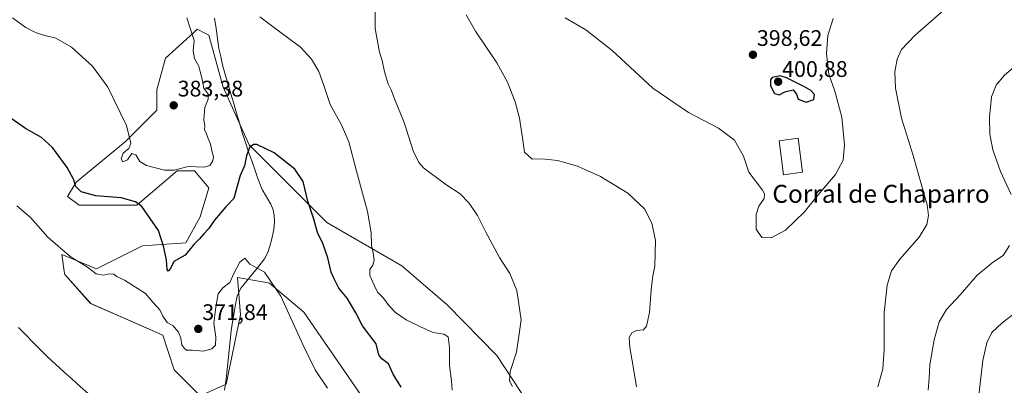
# Model space of a CAD drawing. Units: metres. Extents: x 590557 to 594023, y 4715143 to 4717502.
# Drawn here: x 591920 to 592358, y 4716756 to 4716919 of the extents above; entities that cross this region are included whole.
import ezdxf
from ezdxf.enums import TextEntityAlignment as Align

# ---------------------------------------------------------------- set-up
doc = ezdxf.new("R2010")
doc.units = ezdxf.units.M
doc.header["$MEASUREMENT"] = 0
for name, color, linetype, lineweight in [('Carátula', 7, 'Continuous', 5), ('Corriente natural lineal', 142, 'Continuous', 13), ('Cultivos herbáceos CxS', 92, 'Continuous', 0), ('Curva de nivel maestra', 36, 'Continuous', 30), ('Curva de nivel normal', 36, 'Continuous', 0), ('Edificación industrial', 135, 'Continuous', 13), ('Edificación industrial Cxs', 135, 'Continuous', 13), ('Matorral CxS', 135, 'Continuous', 0), ('Punto de cota en terreno', 7, 'Continuous', 0), ('Rótulo de punto de cota en terreno', 19, 'Continuous', 0), ('Texto cartográfico', 19, 'Continuous', 0)]:
    doc.layers.add(name, color=color, linetype=linetype, lineweight=lineweight)
doc.styles.add('Arial', font='txt', dxfattribs={"height": 0.2})

# ---------------------------------------------------------------- blocks, each defined once
blk = doc.blocks.new('*U152')
at = {"layer": 'Cultivos herbáceos CxS', "color": 92, "linetype": 'Continuous', "lineweight": 0}
blk.add_polyline3d([(592156.2639, 4716732.1593, 386.5711), (592131.9045, 4716769.3595, 384.5105), (592109.7897, 4716791.7793, 382.7617), (592089.5943, 4716809.1263, 382.9173), (592056.2591, 4716828.3679, 377.228), (592050.1889, 4716834.4413, 375.8811), (592021.6415, 4716863.0023, 374.871), (592010.1037, 4716888.6585, 377.1823), (592003.6923, 4716911.7463, 378.3219), (592001.8743, 4716912.6567, 378.53), (591998.5643, 4716914.3127, 379.1239), (591997.8011, 4716913.6185, 379.2285), (591996.8257, 4716912.7313, 379.4018), (591984.4609, 4716901.4849, 382.253), (591980.6131, 4716887.3755, 382.7578), (591980.6127, 4716878.3969, 382.5333), (591966.5103, 4716864.2853, 379.966), (591944.7133, 4716846.3275, 375.7256), (591940.8661, 4716839.9131, 373.1226), (591945.9945, 4716836.0665, 372.6086), (591971.6387, 4716836.0643, 374.7548), (591989.5881, 4716851.4581, 378.9003), (591997.2813, 4716851.4581, 379.2892), (592003.6921, 4716843.7609, 377.8364), (591999.8459, 4716830.9343, 375.8398), (591993.4345, 4716819.3889, 374.9755), (591974.2029, 4716818.1063, 373.9485), (591953.6873, 4716807.8455, 370.0915), (591938.3025, 4716814.2585, 369.5487), (591939.5259, 4716805.6909, 368.0448), (591939.5847, 4716805.2785, 367.9854), (591951.1229, 4716792.4517, 366.7915), (591983.1755, 4716778.3417, 368.2412), (591988.3043, 4716762.9471, 365.9911), (591999.8447, 4716751.4031, 365.566), (592011.3833, 4716756.5347, 365.8227), (592017.7937, 4716787.3209, 368.0335), (592016.5125, 4716803.9957, 369.1787), (592030.0537, 4716801.5319, 369.7581), (592030.6161, 4716801.4295, 369.8116), (592046.0021, 4716788.6025, 371.1984), (592071.6441, 4716751.4021, 371.2583)], dxfattribs=at)
blk = doc.blocks.new('*U167')
at = {"layer": 'Curva de nivel normal', "color": 36, "linetype": 'Continuous', "lineweight": 0}
for points in [[(591916.39, 4716919.35, 380), (591922.23, 4716915.13, 380), (591926.6, 4716912.82, 380), (591930.21, 4716911.65, 380), (591935.62, 4716910.4, 380), (591942.58, 4716906.35, 380), (591952.01, 4716897.87, 380), (591958.8, 4716888.61, 380), (591967.07, 4716871.61, 380), (591969.05, 4716863.75, 380), (591968.17, 4716861.39, 380), (591965.54, 4716859.29, 380), (591964.72, 4716856.7, 380), (591965.46, 4716855.39, 380), (591967.5, 4716856.32, 380), (591969.49, 4716859.16, 380), (591971.16, 4716858.49, 380), (591972.95, 4716855.51, 380), (591975.92, 4716853.76, 380), (591984.01, 4716851.63, 380), (591988.34, 4716851.63, 380), (591994.55, 4716853.38, 380), (592001.62, 4716853.08, 380), (592004.21, 4716853.73, 380), (592005.42, 4716855.79, 380), (592005.83, 4716857.78, 380), (592005.25, 4716859.64, 380), (592004.37, 4716863.28, 380), (592003.1, 4716866.5, 380), (592002.46, 4716868.35, 380), (592001.76, 4716869.55, 380), (592001.9, 4716871.44, 380), (592001.42, 4716874.24, 380), (592001.86, 4716879.58, 380), (592003.37, 4716883.32, 380), (592003.38, 4716885.48, 380), (592001.54, 4716888.13, 380), (592000.57, 4716892.79, 380), (591999.81, 4716895.49, 380), (591999.25, 4716897.91, 380), (591997.3, 4716901.3, 380), (591996.75, 4716904.76, 380), (591997.11, 4716909.33, 380), (591993.89, 4716919.46, 380)], [(592026.42, 4716919.84, 380), (592035.31, 4716913.23, 380), (592044.42, 4716906.34, 380), (592049.45, 4716901.09, 380), (592052.62, 4716895.62, 380), (592054.76, 4716889.77, 380), (592057.67, 4716880.89, 380), (592062.72, 4716871.87, 380), (592066.03, 4716864.28, 380), (592069.36, 4716851.18, 380), (592074.24, 4716833.38, 380), (592075.94, 4716823.79, 380), (592076.13, 4716818.28, 380), (592076.88, 4716814.79, 380), (592077.24, 4716811.6, 380), (592076.64, 4716809.44, 380), (592075.34, 4716807.47, 380), (592075.35, 4716804.84, 380), (592077.36, 4716800.28, 380), (592078.72, 4716797.41, 380), (592081.35, 4716794.76, 380), (592083.76, 4716791.53, 380), (592086.77, 4716788.34, 380), (592091.51, 4716785.09, 380), (592097.89, 4716782.05, 380), (592103.55, 4716779.45, 380), (592108.26, 4716778.75, 380), (592110.2, 4716777.56, 380), (592110.74, 4716772.77, 380), (592110.85, 4716764.8, 380), (592111.66, 4716757.97, 380), (592111.89, 4716753.93, 380)], [(592360.38, 4716680.64, 380), (592351.32, 4716704.55, 380), (592347.98, 4716712.9, 380), (592345.87, 4716721.14, 380), (592344.77, 4716736.49, 380), (592346.56, 4716754.29, 380), (592348.1, 4716767.09, 380), (592349.85, 4716774.88, 380), (592352.14, 4716779.47, 380), (592356.61, 4716783.8, 380), (592363.65, 4716789.14, 380)]]:
    blk.add_polyline3d(points, dxfattribs=at)
blk = doc.blocks.new('*U169')
at = {"layer": 'Curva de nivel normal', "color": 36, "linetype": 'Continuous', "lineweight": 0}
for points in [[(592077.67, 4716922.97, 385), (592077.75, 4716914.65, 385), (592079.62, 4716904.2, 385), (592080.84, 4716900.38, 385), (592081.89, 4716895.35, 385), (592083.46, 4716890.09, 385), (592084.84, 4716887.34, 385), (592086.36, 4716883.36, 385), (592090.65, 4716872.87, 385), (592094.54, 4716860.21, 385), (592097.09, 4716855.03, 385), (592099.22, 4716852.78, 385), (592109.14, 4716845.34, 385), (592115.54, 4716841.22, 385), (592119.6, 4716836.94, 385), (592123.28, 4716831.48, 385), (592126.79, 4716824.37, 385), (592133, 4716812.91, 385), (592137.62, 4716805.68, 385), (592140.7, 4716798.19, 385), (592142.7, 4716785.14, 385), (592140.58, 4716770.8, 385), (592137.76, 4716762.14, 385), (592137.41, 4716757.96, 385), (592138.81, 4716755.43, 385)], [(592323.7, 4716753.87, 385), (592324.26, 4716759.24, 385), (592324.46, 4716765.14, 385), (592326.38, 4716776.32, 385), (592328.7, 4716784.2, 385), (592331.9, 4716789.72, 385), (592338.07, 4716796.44, 385), (592345.6, 4716805.06, 385), (592352.87, 4716810.87, 385), (592357.12, 4716813.78, 385), (592359.91, 4716818.13, 385)], [(592360.72, 4716840.89, 385), (592355.86, 4716851.02, 385), (592352.45, 4716860.76, 385), (592351.16, 4716867.67, 385), (592350.98, 4716875.29, 385), (592351.94, 4716884.33, 385), (592354.04, 4716889.46, 385), (592357.58, 4716893.79, 385), (592363.96, 4716899.19, 385)]]:
    blk.add_polyline3d(points, dxfattribs=at)
blk = doc.blocks.new('*U170')
at = {"layer": 'Curva de nivel normal', "color": 36, "linetype": 'Continuous', "lineweight": 0}
for points in [[(592333.09, 4716924.87, 390), (592317.98, 4716911.7, 390), (592311.92, 4716905.34, 390), (592309.92, 4716901.08, 390), (592308.99, 4716895.46, 390), (592309.27, 4716888.13, 390), (592311.85, 4716874.8, 390), (592317.11, 4716858.18, 390), (592320.92, 4716844.5, 390), (592323.28, 4716836.22, 390), (592323.85, 4716831.49, 390), (592323.18, 4716827.47, 390), (592319.77, 4716821.96, 390), (592311.19, 4716812.1, 390), (592307.5, 4716806.96, 390), (592305.45, 4716800.54, 390), (592304.24, 4716788.41, 390), (592304.23, 4716771.94, 390), (592303.64, 4716763.4, 390), (592301.39, 4716755.38, 390)], [(592193.94, 4716755.36, 390), (592192.59, 4716763.47, 390), (592190.96, 4716772.88, 390), (592190.7, 4716777.27, 390), (592191.92, 4716779.32, 390), (592193.94, 4716780.4, 390), (592197.02, 4716780.75, 390), (592198.5, 4716782.33, 390), (592199.69, 4716788.47, 390), (592200.46, 4716798.41, 390), (592201.26, 4716804.7, 390), (592202.13, 4716808.96, 390), (592202.36, 4716820.36, 390), (592200.79, 4716828.17, 390), (592197.58, 4716834.5, 390), (592190.19, 4716841.49, 390), (592178.01, 4716848.8, 390), (592167.66, 4716853.41, 390), (592158.81, 4716856.01, 390), (592152.04, 4716856.68, 390), (592147.54, 4716856.51, 390), (592144.14, 4716859.73, 390), (592143.32, 4716866.1, 390), (592141.96, 4716874.79, 390), (592139.97, 4716882.13, 390), (592136.64, 4716890.79, 390), (592131.79, 4716899.46, 390), (592122.4, 4716913.46, 390), (592118.13, 4716920.69, 390)]]:
    blk.add_polyline3d(points, dxfattribs=at)
blk = doc.blocks.new('*U171')
at = {"layer": 'Curva de nivel normal', "color": 36, "linetype": 'Continuous', "lineweight": 0}
blk.add_polyline3d([(592162.24, 4716919.44, 395), (592171.49, 4716914.07, 395), (592183.08, 4716904.82, 395), (592201.21, 4716888.12, 395), (592217.14, 4716877.39, 395), (592230.46, 4716870.37, 395), (592237.63, 4716865.08, 395), (592241.6, 4716857.85, 395), (592243.97, 4716850.8, 395), (592250.04, 4716842.8, 395), (592251, 4716841.19, 395), (592250.74, 4716839.14, 395), (592248.43, 4716835.72, 395), (592247.16, 4716831.99, 395), (592247.2, 4716825.41, 395), (592249.73, 4716821.77, 395), (592253.88, 4716821.65, 395), (592260.22, 4716824.98, 395), (592268.79, 4716833.19, 395), (592275.52, 4716841.6, 395), (592282.59, 4716849.8, 395), (592285.97, 4716856.14, 395), (592286.58, 4716862.93, 395), (592285.28, 4716875.21, 395), (592282.2, 4716886.81, 395), (592279.58, 4716894.33, 395), (592278.49, 4716903.6, 395), (592279.05, 4716911.58, 395), (592281.51, 4716919.13, 395)], dxfattribs=at)
blk = doc.blocks.new('*U173')
at = {"layer": 'Curva de nivel normal', "color": 36, "linetype": 'Continuous', "lineweight": 0}
blk.add_polyline3d([(591918.32, 4716835.87, 370), (591924.32, 4716830.6, 370), (591932.08, 4716821.87, 370), (591941.99, 4716813.27, 370), (591949.64, 4716808.49, 370), (591953.59, 4716805.65, 370), (591956.71, 4716804.93, 370), (591959.44, 4716805.53, 370), (591961.39, 4716805.48, 370), (591962.82, 4716804.42, 370), (591966.19, 4716802.75, 370), (591975.58, 4716796.81, 370), (591978.85, 4716792.95, 370), (591981.89, 4716789.59, 370), (591983.28, 4716786.78, 370), (591985.18, 4716783.99, 370), (591987.66, 4716782.56, 370), (591990.23, 4716779.72, 370), (591991.29, 4716777.02, 370), (591991.73, 4716773.98, 370), (591992.74, 4716772.62, 370), (591993.78, 4716771.66, 370), (591996.24, 4716771.64, 370), (592001.24, 4716771.16, 370), (592005.1, 4716772.19, 370), (592006.59, 4716773.86, 370), (592006.77, 4716777.5, 370), (592005.99, 4716783.64, 370), (592006.85, 4716790.77, 370), (592007.81, 4716796.7, 370), (592009.9, 4716799.4, 370), (592013.05, 4716801.79, 370), (592014.86, 4716805.8, 370), (592017.54, 4716810.85, 370), (592019.76, 4716812.63, 370), (592021.88, 4716809.84, 370), (592028.47, 4716806.37, 370), (592035.74, 4716795.71, 370), (592045.59, 4716774.16, 370), (592051.04, 4716762.94, 370), (592056.53, 4716754.76, 370)], dxfattribs=at)
blk = doc.blocks.new('*U178')
at = {"layer": 'Curva de nivel maestra', "color": 36, "linetype": 'Continuous', "lineweight": 30}
blk.add_polyline3d([(592089.32, 4716755.23, 375), (592085.73, 4716760.97, 375), (592083.66, 4716765.57, 375), (592080.61, 4716767.85, 375), (592079.38, 4716769.62, 375), (592078.1, 4716774.49, 375), (592072.02, 4716782.53, 375), (592069.14, 4716788.28, 375), (592065.23, 4716794.78, 375), (592061.59, 4716799.24, 375), (592059.61, 4716803.11, 375), (592058.06, 4716806.36, 375), (592056.66, 4716812.67, 375), (592054.45, 4716819.06, 375), (592052.08, 4716823.96, 375), (592050.36, 4716829.84, 375), (592047.73, 4716837.85, 375), (592045.71, 4716846.62, 375), (592041.94, 4716852.17, 375), (592032.84, 4716859.4, 375), (592025.12, 4716863.13, 375), (592023.61, 4716863.14, 375), (592021.8, 4716861.82, 375), (592020.48, 4716858.09, 375), (592019.56, 4716853.59, 375), (592017.6, 4716849.27, 375), (592016.36, 4716844.62, 375), (592015.38, 4716841.24, 375), (592014.82, 4716839.04, 375), (592011.24, 4716835.43, 375), (592006.26, 4716829.4, 375), (592003.62, 4716825.67, 375), (592001.41, 4716823.39, 375), (591999.48, 4716821.16, 375), (591997.08, 4716818.66, 375), (591993.13, 4716813.9, 375), (591988.16, 4716811.08, 375), (591986.59, 4716807.97, 375), (591985.66, 4716806.71, 375), (591985.12, 4716807.58, 375), (591984.88, 4716811.7, 375), (591983.66, 4716817.42, 375), (591981.36, 4716824.79, 375), (591973.87, 4716835.52, 375), (591971.02, 4716837.65, 375), (591964.69, 4716839.44, 375), (591953.38, 4716840.32, 375), (591946.84, 4716842.07, 375), (591944.47, 4716844.36, 375), (591943.48, 4716847.7, 375), (591940.64, 4716852.86, 375), (591934.2, 4716861.75, 375), (591929.3, 4716866.18, 375), (591922.06, 4716870.27, 375), (591914.21, 4716875.69, 375)], dxfattribs=at)
blk = doc.blocks.new('5PATER')
at = {"layer": 'Carátula', "linetype": 'Continuous', "lineweight": 5}
h = blk.add_hatch(color=250, dxfattribs=at)
edge = h.paths.add_edge_path()
edge.add_ellipse((0, 0.01), major_axis=(-1.33, -1.34), ratio=0.999422, start_angle=0, end_angle=360)

msp = doc.modelspace()

# ---------------------------------------------------------------- linework, layer by layer
at = {"layer": 'Corriente natural lineal', "color": 142, "linetype": 'Continuous', "lineweight": 13}
for points in [[(592006.24, 4716919.21, 378.82), (592006.9, 4716914.72, 378.5), (592007.55, 4716910.24, 378.13), (592008.21, 4716905.75, 377.91), (592008.99, 4716902.16, 377.83), (592009.77, 4716898.56, 377.73), (592011.03, 4716894.25, 377.12), (592012.29, 4716889.94, 377.01), (592013.55, 4716885.63, 376.99), (592014.82, 4716881.32, 376.42), (592016.08, 4716877.01, 375.74), (592017.34, 4716872.7, 375.55), (592018.6, 4716868.39, 375.45), (592020.07, 4716863.92, 375.35), (592021.54, 4716859.44, 374.49), (592022.78, 4716855.9, 374.14), (592024.01, 4716852.36, 373.52), (592025.25, 4716848.81, 372.74), (592026.48, 4716845.27, 372.22), (592027.5, 4716843.04, 372.08), (592029.41, 4716839.84, 371.86), (592031.32, 4716836.63, 371.62), (592032.3, 4716834.09, 371.48), (592032.84, 4716831.67, 371.38), (592032.94, 4716828.71, 371.23), (592032.57, 4716825.32, 371.07), (592031.59, 4716820.58, 370.8), (592030.79, 4716817.83, 370.69), (592029.99, 4716815.08, 370.6), (592028.5, 4716812.23, 370.41), (592025.88, 4716809, 369.99), (592023.25, 4716805.76, 369.52), (592020.63, 4716802.53, 368.99), (592018, 4716799.29, 368.89), (592016.28, 4716795.69, 368.61), (592015.59, 4716792.03, 368.37), (592014.9, 4716788.37, 368.15), (592014.29, 4716784.31, 368.07), (592013.67, 4716780.25, 368.01), (592013.23, 4716775.95, 367.71), (592012.79, 4716771.65, 367.24), (592012.34, 4716767.36, 366.78), (592011.9, 4716763.06, 366.35), (592011.46, 4716758.76, 366), (592010.72, 4716753.83, 365.7)], [(591918.99, 4716781.67, 365.95), (591922.22, 4716778.41, 365.84), (591925.46, 4716775.16, 365.76), (591928.69, 4716771.9, 365.69), (591931.92, 4716768.64, 365.58), (591935.55, 4716765.36, 365.51), (591939.19, 4716762.08, 365.44), (591942.82, 4716758.81, 365.35), (591946.46, 4716755.53, 365.28), (591950.09, 4716752.25, 365.24), (591953.49, 4716748.59, 365.19), (591955.37, 4716745.35, 365.13), (591957.16, 4716741.29, 365.06), (591958.96, 4716737.24, 364.99), (591960.75, 4716733.18, 364.93), (591962.06, 4716728.76, 364.82), (591962.22, 4716724.91, 364.71), (591962.38, 4716721.05, 364.62), (591962.54, 4716717.2, 364.51), (591962.7, 4716713.34, 364.38), (591962.21, 4716710.39, 364.13), (591961.85, 4716709.37, 364.05)]]:
    msp.add_polyline3d(points, dxfattribs=at)
at = {"layer": 'Cultivos herbáceos CxS', "color": 92, "linetype": 'Continuous', "lineweight": 0}
msp.add_polyline3d([(592156.26, 4716732.16, 386.57), (592131.9, 4716769.36, 384.51), (592109.79, 4716791.78, 382.76), (592089.59, 4716809.13, 382.92), (592056.26, 4716828.37, 377.23), (592050.19, 4716834.44, 375.88), (592021.64, 4716863, 374.87), (592010.1, 4716888.66, 377.18), (592003.69, 4716911.75, 378.32), (592001.87, 4716912.66, 378.53), (591998.56, 4716914.31, 379.12), (591997.8, 4716913.62, 379.23), (591996.83, 4716912.73, 379.4), (591984.46, 4716901.48, 382.25), (591980.61, 4716887.38, 382.76), (591980.61, 4716878.4, 382.53), (591966.51, 4716864.29, 379.97), (591944.71, 4716846.33, 375.73), (591940.87, 4716839.91, 373.12), (591945.99, 4716836.07, 372.61), (591971.64, 4716836.06, 374.75), (591989.59, 4716851.46, 378.9), (591997.28, 4716851.46, 379.29), (592003.69, 4716843.76, 377.84), (591999.85, 4716830.93, 375.84), (591993.43, 4716819.39, 374.98), (591974.2, 4716818.11, 373.95), (591953.69, 4716807.85, 370.09), (591938.3, 4716814.26, 369.55), (591939.53, 4716805.69, 368.04), (591939.58, 4716805.28, 367.99), (591951.12, 4716792.45, 366.79), (591983.18, 4716778.34, 368.24), (591988.3, 4716762.95, 365.99), (591999.84, 4716751.4, 365.57), (592011.38, 4716756.53, 365.82), (592017.79, 4716787.32, 368.03), (592016.51, 4716804, 369.18), (592030.05, 4716801.53, 369.76), (592030.62, 4716801.43, 369.81), (592046, 4716788.6, 371.2), (592071.64, 4716751.4, 371.26)], dxfattribs=at)
at = {"layer": 'Curva de nivel maestra', "color": 36, "linetype": 'Continuous', "lineweight": 30}
msp.add_polyline3d([(592269.48, 4716881.98, 400), (592272.86, 4716883.11, 400), (592273.12, 4716885.29, 400), (592271.38, 4716887.3, 400), (592268.1, 4716889.03, 400), (592260.79, 4716892.7, 400), (592257.91, 4716893.62, 400), (592254.3, 4716892.92, 400), (592253.55, 4716891.86, 400), (592253.58, 4716889.21, 400), (592255.36, 4716885.83, 400), (592257.52, 4716885.19, 400), (592259.99, 4716886.53, 400), (592263.63, 4716887.41, 400), (592265.16, 4716885.5, 400), (592265.93, 4716883.19, 400), (592269.48, 4716881.98, 400)], dxfattribs=at)
at = {"layer": 'Edificación industrial', "color": 135, "linetype": 'Continuous', "lineweight": 13}
msp.add_polyline3d([(592267.85, 4716850.73, 396.16), (592259.41, 4716849.61, 395.85), (592257.41, 4716864.73, 396.27), (592265.85, 4716865.84, 397.09), (592267.85, 4716850.73, 396.16)], dxfattribs=at)
at = {"layer": 'Edificación industrial Cxs', "color": 135, "linetype": 'Continuous', "lineweight": 13}
msp.add_polyline3d([(592267.85, 4716850.73, 396.16), (592259.41, 4716849.61, 395.85), (592257.41, 4716864.73, 396.27), (592265.85, 4716865.84, 397.09), (592267.85, 4716850.73, 396.16)], close=True, dxfattribs=at)
at = {"layer": 'Matorral CxS', "color": 135, "linetype": 'Continuous', "lineweight": 0}
for points in [[(592071.64, 4716751.4, 371.26), (592046, 4716788.6, 371.2), (592030.62, 4716801.43, 369.81), (592030.05, 4716801.53, 369.76), (592016.51, 4716804, 369.18), (592017.79, 4716787.32, 368.03), (592011.38, 4716756.53, 365.82), (591999.84, 4716751.4, 365.57), (591988.3, 4716762.95, 365.99), (591983.18, 4716778.34, 368.24), (591951.12, 4716792.45, 366.79), (591939.58, 4716805.28, 367.99), (591939.53, 4716805.69, 368.04), (591938.3, 4716814.26, 369.55), (591953.69, 4716807.85, 370.09), (591974.2, 4716818.11, 373.95), (591993.43, 4716819.39, 374.98), (591999.85, 4716830.93, 375.84), (592003.69, 4716843.76, 377.84), (591997.28, 4716851.46, 379.29), (591989.59, 4716851.46, 378.9), (591971.64, 4716836.06, 374.75), (591945.99, 4716836.07, 372.61), (591940.87, 4716839.91, 373.12), (591944.71, 4716846.33, 375.73), (591966.51, 4716864.29, 379.97), (591980.61, 4716878.4, 382.53), (591980.61, 4716887.38, 382.76), (591984.46, 4716901.48, 382.25), (591996.83, 4716912.73, 379.4), (591997.8, 4716913.62, 379.23), (591998.56, 4716914.31, 379.12), (592001.87, 4716912.66, 378.53), (592003.69, 4716911.75, 378.32), (592010.1, 4716888.66, 377.18), (592021.64, 4716863, 374.87), (592050.19, 4716834.44, 375.88), (592056.26, 4716828.37, 377.23), (592089.59, 4716809.13, 382.92), (592109.79, 4716791.78, 382.76), (592131.9, 4716769.36, 384.51), (592156.26, 4716732.16, 386.57)], [(592156.26, 4716732.16, 386.57), (592131.9, 4716769.36, 384.51), (592109.79, 4716791.78, 382.76), (592089.59, 4716809.13, 382.92), (592056.26, 4716828.37, 377.23), (592050.19, 4716834.44, 375.88), (592021.64, 4716863, 374.87), (592010.1, 4716888.66, 377.18), (592003.69, 4716911.75, 378.32), (592001.87, 4716912.66, 378.53), (591998.56, 4716914.31, 379.12), (591997.8, 4716913.62, 379.23), (591996.83, 4716912.73, 379.4), (591984.46, 4716901.48, 382.25), (591980.61, 4716887.38, 382.76), (591980.61, 4716878.4, 382.53), (591966.51, 4716864.29, 379.97), (591944.71, 4716846.33, 375.73), (591940.87, 4716839.91, 373.12), (591945.99, 4716836.07, 372.61), (591971.64, 4716836.06, 374.75), (591989.59, 4716851.46, 378.9), (591997.28, 4716851.46, 379.29), (592003.69, 4716843.76, 377.84), (591999.85, 4716830.93, 375.84), (591993.43, 4716819.39, 374.98), (591974.2, 4716818.11, 373.95), (591953.69, 4716807.85, 370.09), (591938.3, 4716814.26, 369.55), (591939.53, 4716805.69, 368.04), (591939.58, 4716805.28, 367.99), (591951.12, 4716792.45, 366.79), (591983.18, 4716778.34, 368.24), (591988.3, 4716762.95, 365.99), (591999.84, 4716751.4, 365.57), (592011.38, 4716756.53, 365.82), (592017.79, 4716787.32, 368.03), (592016.51, 4716804, 369.18), (592030.05, 4716801.53, 369.76), (592030.62, 4716801.43, 369.81), (592046, 4716788.6, 371.2), (592071.64, 4716751.4, 371.26)]]:
    msp.add_polyline3d(points, dxfattribs=at)

# ---------------------------------------------------------------- block references
at = {"layer": 'Cultivos herbáceos CxS', "color": 92, "linetype": 'Continuous', "lineweight": 0}
msp.add_blockref('*U152', (0, 0), dxfattribs=at)
at = {"layer": 'Curva de nivel maestra', "color": 36, "linetype": 'Continuous', "lineweight": 30}
msp.add_blockref('*U178', (0, 0), dxfattribs=at)
at = {"layer": 'Curva de nivel normal', "color": 36, "linetype": 'Continuous', "lineweight": 0}
for name in ['*U170', '*U167', '*U173', '*U171', '*U169']:
    msp.add_blockref(name, (0, 0), dxfattribs=at)
at = {"layer": 'Punto de cota en terreno', "linetype": 'Continuous', "lineweight": 0}
for p in [(592245.77, 4716902.99, 398.62), (592257, 4716891, 400.88), (591988.07, 4716880.5, 383.38), (591999.01, 4716781.1, 371.84)]:
    msp.add_blockref('5PATER', p, dxfattribs=at)

# ---------------------------------------------------------------- texts
at = {"layer": 'Rótulo de punto de cota en terreno', "color": 19, "linetype": 'Continuous', "lineweight": 0, "style": 'Arial'}
for s, p in [('398,62', (592247.53, 4716904.75)), ('400,88', (592258.76, 4716890.96)), ('383,38', (591989.83, 4716882.26)), ('371,84', (592000.77, 4716782.86))]:
    msp.add_text(s, height=7, dxfattribs=at).set_placement(p, align=Align.BOTTOM_LEFT)
at = {"layer": 'Texto cartográfico', "color": 19, "linetype": 'Continuous', "lineweight": 0, "style": 'Arial'}
msp.add_text('Corral de Chaparro', height=8, dxfattribs=at).set_placement((592302.77, 4716841.17), align=Align.MIDDLE_CENTER)

doc.saveas('drawing.dxf')
